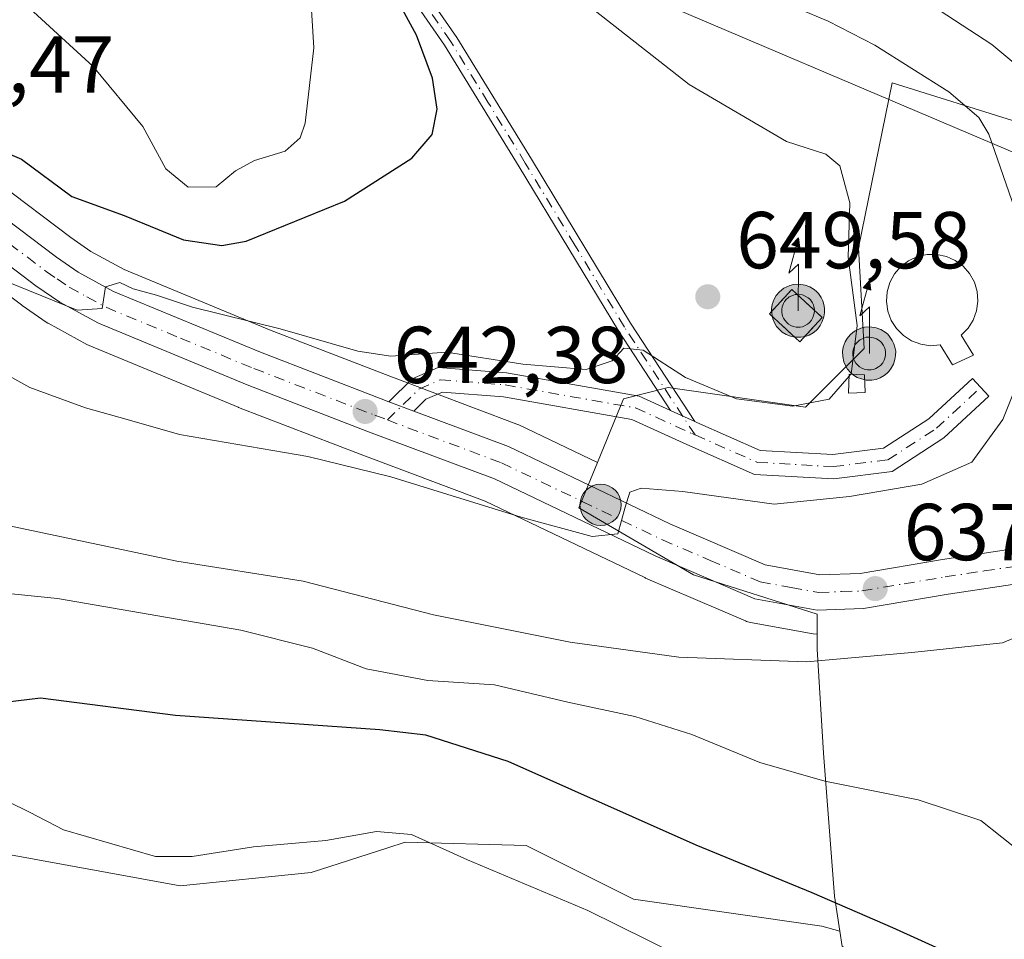
# Model space of a CAD drawing. Units: metres. Extents: x 590393 to 593835, y 4729023 to 4731382.
# Drawn here: x 591586 to 591708, y 4730200 to 4730314 of the extents above; entities that cross this region are included whole.
import ezdxf

# ---------------------------------------------------------------- set-up
doc = ezdxf.new("R2010")
doc.units = ezdxf.units.M
doc.header["$MEASUREMENT"] = 0
doc.linetypes.add('DGN Style 2', pattern=[1.6480167562047852, 0.988810053722871, -0.6592067024819142])
doc.linetypes.add('DGN Style 4', pattern=[2.6384748266838614, 1.318413404963828, -0.6592067024819142, 0.001648016756204785, -0.6592067024819142])
for name, color, linetype, lineweight in [('Antena puntual', 7, 'Continuous', 0), ('Camino Cxs', 7, 'Continuous', 0), ('Camino eje', 30, 'DGN Style 4', 13), ('Carretera de calzada única Cxs', 7, 'Continuous', 13), ('Carretera de calzada única eje', 7, 'DGN Style 4', 0), ('Cultivos herbáceos CxS', 92, 'Continuous', 0), ('Cultivos leñosos CxS', 92, 'Continuous', 0), ('Curva de nivel maestra', 30, 'Continuous', 30), ('Curva de nivel normal', 30, 'Continuous', 0), ('Depósito de agua Cxs', 142, 'Continuous', 0), ('Edificación ligera Cxs', 1, 'Continuous', 0), ('Instalación de telecomunicaciones y medición Cxs', 135, 'Continuous', 0), ('Matorral CxS', 135, 'Continuous', 0), ('Núcleo urbano CxS', 7, 'Continuous', 0), ('Pista pavimentada Cxs', 135, 'Continuous', 0), ('Pista pavimentada eje', 135, 'DGN Style 4', 0), ('Provincia CxS', 1, 'Continuous', 0), ('Punto de cota en terreno', 7, 'Continuous', 0), ('Punto kilométrico de carretera', 7, 'Continuous', 0), ('Rótulo de punto de cota en terreno', 7, 'Continuous', 0), ('Tendido', 6, 'Continuous', 0), ('Valla', 7, 'DGN Style 2', 0)]:
    doc.layers.add(name, color=color, linetype=linetype, lineweight=lineweight)
doc.styles.add('Style-Arial', font='txt')

# ---------------------------------------------------------------- blocks, each defined once
blk = doc.blocks.new('*U12')
at = {"layer": 'Cultivos herbáceos CxS', "color": 92, "linetype": 'Continuous', "lineweight": 0}
blk.add_polyline3d([(591582.9205, 4730210.973900001, 618.1143000000011), (591605.8564999999, 4730206.8038, 619.2317000000039), (591622.1194000002, 4730208.4714, 619.4618000000046), (591631.5299000005, 4730211.495800001, 620.0280000000057), (591633.7965000002, 4730212.224199999, 620.1824999999953), (591648.8082999997, 4730211.806700001, 621.8227000000043), (591662.1527000006, 4730205.1347, 621.7146999999968), (591685.5053000003, 4730201.7983, 623.726999999999), (591687.7663000004, 4730201.181700001, 623.8316999999952), (591688.0648999996, 4730199.2741, 622.9747000000061)], dxfattribs=at)
blk = doc.blocks.new('*U19')
at = {"layer": 'Matorral CxS', "color": 135, "linetype": 'Continuous', "lineweight": 0}
for points in [[(591709.8636999996, 4730301.670100001, 638.2655999999988), (591694.2374999998, 4730306.532099999, 641.0587999999989), (591690.0721000005, 4730286.043500001, 645.4551999999967), (591690.7641000003, 4730273.546499999, 646.7161000000051), (591683.4731000002, 4730266.256100001, 646.9774999999936), (591666.4584999997, 4730268.684699999, 644.7572999999975), (591660.9040999999, 4730267.2961, 644.0635000000038), (591657.6588000003, 4730259.384, 641.5037000000011), (591647.8951000003, 4730264.056299999, 642.3752999999997), (591647.6568999998, 4730264.1579, 642.4017000000022), (591631.8894999997, 4730270.0931, 644.5467000000062), (591616.9354999998, 4730275.875399999, 645.8603000000003), (591598.8926999997, 4730283.3519, 646.8257000000012), (591594.7838000003, 4730285.579500001, 647.2924000000058), (591592.2681, 4730287.322000001, 647.4731000000029), (591583.2467, 4730294.125399999, 647.7862000000023)], [(591577.0144999997, 4730285.8444, 645.2673000000068), (591586.1524999999, 4730278.945699999, 644.0420000000013), (591586.2577999998, 4730278.869899999, 644.0366000000067), (591589.2176999999, 4730276.8299, 643.829700000002), (591589.4200999998, 4730276.702099999, 643.8034000000043), (591589.4804999996, 4730276.668099999, 643.7976999999955), (591594.2704999996, 4730274.0481, 643.4018999999971), (591594.5613000002, 4730273.908700001, 643.397100000002), (591613.0412999997, 4730266.2487, 642.9567999999999), (591613.1108999997, 4730266.220899999, 642.946299999996), (591628.1930999998, 4730260.406400001, 641.4282999999997), (591643.7125000004, 4730254.5778, 640.3209999999963), (591663.5343000004, 4730245.0845, 638.9805000000051), (591663.6458000002, 4730245.0339, 638.9701999999961), (591676.0258, 4730239.7139, 638.3727000000072), (591676.1841000002, 4730239.6511, 638.3589999999967), (591676.6732000001, 4730239.5185, 638.3282999999938), (591684.4312000005, 4730238.107100001, 637.8282000000036), (591684.9395000003, 4730238.061899999, 637.7976000000053), (591684.9395000003, 4730236.187100001, 637.0972999999941), (591685.7175000003, 4730223.2971, 631.459400000007), (591687.0861000001, 4730205.524700001, 625.9179000000004), (591687.7663000004, 4730201.181700001, 623.8316999999952), (591685.5053000003, 4730201.7983, 623.726999999999), (591662.1527000006, 4730205.1347, 621.7146999999968), (591648.8082999997, 4730211.806700001, 621.8227000000043), (591633.7965000002, 4730212.224199999, 620.1824999999953), (591631.5299000005, 4730211.495800001, 620.0280000000057), (591622.1194000002, 4730208.4714, 619.4618000000046), (591605.8564999999, 4730206.8038, 619.2317000000039), (591582.9205, 4730210.973900001, 618.1143000000011)]]:
    blk.add_polyline3d(points, dxfattribs=at)
blk = doc.blocks.new('5PATER')
at = {"layer": 'Cultivos leñosos CxS', "linetype": 'Continuous', "lineweight": 0}
h = blk.add_hatch(color=51, dxfattribs=at)
edge = h.paths.add_edge_path()
edge.add_ellipse((0, 0), major_axis=(-0.1095731443231308, -0.1110710700762829), ratio=0.9994222409660322, start_angle=0, end_angle=360)
blk = doc.blocks.new('5HITCA')
at = {"layer": 'Provincia CxS', "linetype": 'Continuous', "lineweight": 0}
h = blk.add_hatch(color=1, dxfattribs=at)
edge = h.paths.add_edge_path()
edge.add_arc((0, 0), 0.2558578010358639, 0, 360)
at = {"layer": 'Provincia CxS', "color": 7, "linetype": 'Continuous', "lineweight": 0}
blk.add_circle((0, 0), 0.2558578010358639, dxfattribs=at)
blk = doc.blocks.new('5ANTEN')
at = {"layer": 'Punto de cota en terreno', "linetype": 'Continuous', "lineweight": 0, "extrusion": (0, 0, -1)}
blk.add_hatch(color=5, dxfattribs=at).paths.add_polyline_path([(-0.0254, 0.7572), (-0.0074, 0.8788), (0.0718, 0.7896000000000001)])
at = {"layer": 'Punto de cota en terreno', "linetype": 'Continuous', "lineweight": 0}
for points in [[(0.039, -0.3583), (-0.0328, -0.3574), (-0.09210000000000002, -0.3441000000000001), (-0.1438, -0.3251), (-0.1919, -0.2949), (-0.2269, -0.263), (-0.2647, -0.2219), (-0.2906, -0.178), (-0.3112, -0.1303), (-0.3232, -0.064), (-0.3252, -0.0046), (-0.3178, 0.0489), (-0.2941, 0.1163), (-0.2696, 0.1597), (-0.2321, 0.2034), (-0.1989, 0.2326), (-0.171, 0.2528), (-0.099, 0.2862), (-0.0524, 0.2994), (0.0124, 0.3021), (0.0915, 0.2914), (0.1483, 0.269), (0.2024, 0.2377), (0.2338, 0.2116), (0.2578, 0.185), (0.291, 0.1357), (0.312, 0.0935), (0.3246, 0.05110000000000001), (0.3333, 0.0027), (0.3324, -0.0536), (0.3246, -0.1024), (0.305, -0.1598), (0.2789, -0.2113), (0.2476, -0.2515), (0.229, -0.2727), (0.1906, -0.3008), (0.1399, -0.3302), (0.0916, -0.3488000000000001)], [(0.0285, -0.2317), (-0.018, -0.2311), (-0.0563, -0.2225), (-0.0877, -0.2109), (-0.1151, -0.1938), (-0.1376, -0.1733), (-0.1625, -0.1461), (-0.1776, -0.1206), (-0.1893, -0.0935), (-0.1971, -0.0505), (-0.1984, -0.0112), (-0.1942, 0.019), (-0.1785, 0.06380000000000001), (-0.1655, 0.0867), (-0.1419, 0.1143), (-0.1199, 0.1337), (-0.1067, 0.1432), (-0.0549, 0.1672), (-0.0323, 0.1736), (0.006500000000000001, 0.1753), (0.0594, 0.1681), (0.0931, 0.1548), (0.1298, 0.1336), (0.146, 0.1201), (0.1579, 0.1069), (0.1815, 0.0719), (0.1939, 0.047), (0.2013, 0.0218), (0.2066, -0.0076), (0.2061, -0.0426), (0.2014, -0.0718), (0.1882, -0.1105), (0.1716, -0.1432), (0.1501, -0.1709), (0.1431, -0.1788), (0.1213, -0.1948), (0.08510000000000001, -0.2158), (0.0573, -0.2265)]]:
    blk.add_hatch(color=5, dxfattribs=at).paths.add_polyline_path(points)
at = {"layer": 'Punto de cota en terreno', "color": 7, "linetype": 'Continuous', "lineweight": 0, "elevation": 0.05, "flags": 128}
blk.add_lwpolyline([(0.007, -0.0288), (0.0074, 0.5504), (-0.1102, 0.4384), (0.0074, 0.8788)], dxfattribs=at)
at = {"layer": 'Punto de cota en terreno', "color": 7, "linetype": 'Continuous', "lineweight": 0, "flags": 128}
for points in [[(-0.2321, 0.2034), (-0.2696, 0.1597), (-0.2941, 0.1163), (-0.3178, 0.0489), (-0.3252, -0.0046), (-0.3232, -0.064), (-0.3112, -0.1303), (-0.2906, -0.178), (-0.2647, -0.2219), (-0.2269, -0.263), (-0.1919, -0.2949), (-0.1438, -0.3251), (-0.09210000000000002, -0.3441000000000001), (-0.0328, -0.3574), (0.039, -0.3583), (0.0916, -0.3488000000000001), (0.1399, -0.3302), (0.1906, -0.3008), (0.229, -0.2727), (0.2476, -0.2515), (0.2789, -0.2113), (0.305, -0.1598), (0.3246, -0.1024), (0.3324, -0.0536), (0.3333, 0.0027), (0.3246, 0.05110000000000001), (0.312, 0.0935), (0.291, 0.1357), (0.2578, 0.185), (0.2338, 0.2116), (0.2024, 0.2377), (0.1483, 0.269), (0.0915, 0.2914), (0.0124, 0.3021), (-0.0524, 0.2994), (-0.099, 0.2862), (-0.171, 0.2528), (-0.1989, 0.2326)], [(-0.1419, 0.1143), (-0.1655, 0.0867), (-0.1785, 0.06380000000000001), (-0.1942, 0.019), (-0.1984, -0.0112), (-0.1971, -0.0505), (-0.1893, -0.0935), (-0.1776, -0.1206), (-0.1625, -0.1461), (-0.1376, -0.1733), (-0.1151, -0.1938), (-0.0877, -0.2109), (-0.0563, -0.2225), (-0.018, -0.2311), (0.0285, -0.2317), (0.0573, -0.2265), (0.08510000000000001, -0.2158), (0.1213, -0.1948), (0.1431, -0.1788), (0.1501, -0.1709), (0.1716, -0.1432), (0.1882, -0.1105), (0.2014, -0.0718), (0.2061, -0.0426), (0.2066, -0.0076), (0.2013, 0.0218), (0.1939, 0.047), (0.1815, 0.0719), (0.1579, 0.1069), (0.146, 0.1201), (0.1298, 0.1336), (0.0931, 0.1548), (0.0594, 0.1681), (0.006500000000000001, 0.1753), (-0.0323, 0.1736), (-0.0549, 0.1672), (-0.1067, 0.1432), (-0.1199, 0.1337)]]:
    blk.add_lwpolyline(points, close=True, dxfattribs=at)
at = {"layer": 'Punto de cota en terreno', "color": 7, "linetype": 'Continuous', "lineweight": 0}
blk.add_3dface([(0.0074, 0.8788, 0.05), (0.0254, 0.7572, 0.05), (-0.0718, 0.7896000000000001, 0.05)], dxfattribs=at)

msp = doc.modelspace()

# ---------------------------------------------------------------- linework, layer by layer
at = {"layer": 'Camino Cxs', "color": 7, "linetype": 'Continuous', "lineweight": 0, "extrusion": (-0.02008500171365309, 0.00913056862009608, 0.999756583085521), "elevation": 31950.06007180653, "flags": 128}
msp.add_lwpolyline([(-4551049.030493706, -1418593.424852539), (-4551049.030493706, -1418596.760759044)], dxfattribs=at)
at = {"layer": 'Camino Cxs', "color": 7, "linetype": 'Continuous', "lineweight": 0}
for points in [[(591575.4200999998, 4730363.130100001, 656.1986000000034), (591589.5900999998, 4730358.2301, 655.1876000000047), (591598.0401, 4730355.140100001, 654.0374000000012), (591605.3000999996, 4730350.420100001, 652.9671999999991), (591615.8901000004, 4730341.140100001, 651.5439999999944), (591628.9901000002, 4730328.350099999, 650.2312999999995), (591640.1901000004, 4730312.1801, 649.2189000000071), (591649.4600999998, 4730297.040100001, 648.6352000000043), (591661.7701000003, 4730276.6801, 646.1955000000017), (591669.7692999998, 4730264.459799999, 643.9008999999933), (591666.7333000004, 4730265.8399, 643.8273000000045), (591660.2600999996, 4730275.7301, 645.9597999999969), (591647.9301000005, 4730296.110099999, 648.4168000000063), (591638.6901000004, 4730311.210100001, 649.5344000000041), (591627.6201, 4730327.190099999, 650.5547999999981), (591614.6801000005, 4730339.8201, 652.122000000003), (591604.2200999996, 4730348.9901, 653.7495999999956), (591597.2301000003, 4730353.530099999, 654.9180999999953), (591588.9901000002, 4730356.550100001, 656.165599999993), (591574.5800999999, 4730361.530099999, 657.0503000000026)], [(591575.4200999998, 4730363.130100001, 656.1986000000034), (591589.5900999998, 4730358.2301, 655.1876000000047), (591598.0401, 4730355.140100001, 654.0374000000012), (591605.3000999996, 4730350.420100001, 652.9671999999991), (591615.8901000004, 4730341.140100001, 651.5439999999944), (591628.9901000002, 4730328.350099999, 650.2312999999995), (591640.1901000004, 4730312.1801, 649.2189000000071), (591649.4600999998, 4730297.040100001, 648.6352000000043), (591661.7701000003, 4730276.6801, 646.1955000000017), (591669.7693999996, 4730264.4597, 643.9008999999933)], [(591666.7333000004, 4730265.8399, 643.8273000000045), (591660.2600999996, 4730275.7301, 645.9597999999969), (591647.9301000005, 4730296.110099999, 648.4168000000063), (591638.6901000004, 4730311.210100001, 649.5344000000041), (591627.6201, 4730327.190099999, 650.5547999999981), (591614.6801000005, 4730339.8201, 652.122000000003), (591604.2200999996, 4730348.9901, 653.7495999999956), (591597.2301000003, 4730353.530099999, 654.9180999999953), (591588.9901000002, 4730356.550100001, 656.165599999993), (591574.5800999999, 4730361.530099999, 657.0503000000026)]]:
    msp.add_polyline3d(points, dxfattribs=at)
at = {"layer": 'Camino eje', "color": 30, "linetype": 'DGN Style 4', "lineweight": 13}
msp.add_polyline3d([(591669.7808999997, 4730262.812100001, 643.4719000000041), (591661.0151000004, 4730276.2051, 646.0656000000017), (591654.8501000004, 4730286.395099999, 647.619000000006), (591648.6951000001, 4730296.575099999, 648.5197999999946), (591644.0751, 4730304.1251, 648.9891999999963), (591639.4401000004, 4730311.6951, 649.3735000000015), (591628.3051000005, 4730327.770099999, 650.3656000000046), (591615.2851, 4730340.4801, 651.8179999999993), (591604.7600999996, 4730349.7051, 653.3389000000025), (591597.6350999996, 4730354.335100001, 654.4545999999973), (591593.4101, 4730355.880100001, 655.3830000000017), (591589.2901, 4730357.390100001, 655.6445999999996), (591575.0000999998, 4730362.3301, 656.6135000000068)], dxfattribs=at)
at = {"layer": 'Carretera de calzada única Cxs', "color": 7, "linetype": 'Continuous', "lineweight": 13, "extrusion": (0.06800621417345003, -0.02559996471750312, 0.9973564040202768), "elevation": -80219.26159375835, "flags": 128}
msp.add_lwpolyline([(4635426.441304167, 1109879.745549121), (4635426.441304168, 1109883.066267129)], dxfattribs=at)
at = {"layer": 'Carretera de calzada única Cxs', "color": 7, "linetype": 'Continuous', "lineweight": 13}
for points in [[(591354.3501000004, 4730429.220100001, 662.6837999999989), (591371.8000999996, 4730419.4301, 661.5834999999934), (591384.8901000004, 4730412.140100001, 660.9303000000073), (591403.9600999998, 4730403.300100001, 659.7277999999933), (591417.4200999998, 4730396.7501, 658.3901999999945), (591430.1601, 4730390.4301, 657.8457000000053), (591475.2600999996, 4730366.2601, 654.5525999999954), (591489.3501000004, 4730359.190099999, 653.6233000000066), (591502.8901000004, 4730352.920100001, 652.5783999999985), (591510.8501000004, 4730348.690099999, 652.0356999999931), (591519.5500999996, 4730342.9801, 651.476999999999), (591528.2801000001, 4730336.290100001, 650.8423999999941), (591543.5500999996, 4730323.2501, 649.8689000000013), (591557.5500999996, 4730311.110099999, 648.6809999999969), (591568.3000999996, 4730301.840100001, 647.8025999999954), (591573.4600999998, 4730297.7501, 647.2400000000052), (591590.5100999996, 4730284.890100001, 645.9753999999957), (591593.2100999998, 4730283.020099999, 645.5831000000035), (591597.6001000004, 4730280.640100001, 645.3139999999985), (591615.8201000001, 4730273.090100001, 643.9728000000032), (591630.8201000001, 4730267.290100001, 642.5402000000031), (591631.7589999996, 4730266.936699999, 642.4673999999941)], [(591573.4600999998, 4730297.7501, 647.2400000000052), (591590.5100999996, 4730284.890100001, 645.9753999999957), (591593.2100999998, 4730283.020099999, 645.5831000000035), (591597.6001000004, 4730280.640100001, 645.3139999999985), (591615.8201000001, 4730273.090100001, 643.9728000000032), (591630.8201000001, 4730267.290100001, 642.5402000000031), (591631.7588999998, 4730266.936699999, 642.4673999999941), (591634.8585000001, 4730265.769900001, 642.2260999999999), (591646.6001000004, 4730261.350099999, 641.4164000000019), (591666.6401000004, 4730251.7601, 639.6462000000029), (591678.4801000003, 4730246.6801, 638.561799999996), (591685.2801000001, 4730245.440099999, 638.0739999999934), (591690.2600999996, 4730245.610099999, 637.7041000000027), (591700.5000999998, 4730247.340100001, 636.9533999999985), (591710.3701, 4730248.8301, 636.3426999999938)], [(591775.3901000004, 4730198.2501, 630.5656000000017), (591767.1401000004, 4730208.090100001, 630.9520000000048), (591749.5301000001, 4730229.8201, 632.5077000000019), (591743.0100999996, 4730236.5101, 633.1842999999935), (591739.5500999996, 4730239.140100001, 633.3562999999995), (591732.0701000001, 4730243.360099999, 634.0984000000026), (591726.2301000003, 4730244.9901, 634.7207000000053), (591719.5800999999, 4730245.0001, 635.2685999999958), (591710.8300999999, 4730244.4801, 635.9649000000063), (591701.1901000004, 4730243.020099999, 636.7682000000059), (591690.7100999998, 4730241.2601, 637.3686000000016), (591684.9600999998, 4730241.0601, 637.8512999999948), (591677.2100999998, 4730242.470100001, 638.6739999999991), (591664.8300999999, 4730247.790100001, 639.4980000000069), (591644.8901000004, 4730257.340100001, 641.0464999999967), (591629.2600999996, 4730263.210100001, 642.1046999999963), (591614.1901000004, 4730269.020099999, 643.2992999999988), (591595.7100999998, 4730276.6801, 644.4832000000024), (591590.9200999998, 4730279.300100001, 644.6668000000063), (591587.9600999998, 4730281.340100001, 645.0397999999988), (591578.8201000001, 4730288.2401, 646.0801999999967)], [(591802.0278000003, 4730166.7707, 627.5436000000045), (591801.2500999998, 4730167.340100001, 627.6450999999943), (591794.5701000001, 4730174.110099999, 628.3086999999941), (591775.3901000004, 4730198.2501, 630.5656000000017), (591767.1401000004, 4730208.090100001, 630.9520000000048), (591749.5301000001, 4730229.8201, 632.5077000000019), (591743.0100999996, 4730236.5101, 633.1842999999935), (591739.5500999996, 4730239.140100001, 633.3562999999995), (591732.0701000001, 4730243.360099999, 634.0984000000026), (591726.2301000003, 4730244.9901, 634.7207000000053), (591719.5800999999, 4730245.0001, 635.2685999999958), (591710.8300999999, 4730244.4801, 635.9649000000063), (591701.1901000004, 4730243.020099999, 636.7682000000059), (591690.7100999998, 4730241.2601, 637.3686000000016), (591684.9600999998, 4730241.0601, 637.8512999999948), (591677.2100999998, 4730242.470100001, 638.6739999999991), (591664.8300999999, 4730247.790100001, 639.4980000000069), (591644.8901000004, 4730257.340100001, 641.0464999999967), (591629.2600999996, 4730263.210100001, 642.1046999999963), (591614.1901000004, 4730269.020099999, 643.2992999999988), (591595.7100999998, 4730276.6801, 644.4832000000024), (591590.9200999998, 4730279.300100001, 644.6668000000063), (591587.9600999998, 4730281.340100001, 645.0397999999988), (591578.8201000001, 4730288.2401, 646.0801999999967)], [(591634.8585999999, 4730265.769900001, 642.2260999999999), (591646.6001000004, 4730261.350099999, 641.4164000000019), (591666.6401000004, 4730251.7601, 639.6462000000029), (591678.4801000003, 4730246.6801, 638.561799999996), (591685.2801000001, 4730245.440099999, 638.0739999999934), (591690.2600999996, 4730245.610099999, 637.7041000000027), (591700.5000999998, 4730247.340100001, 636.9533999999985), (591710.3701, 4730248.8301, 636.3426999999938), (591719.4600999998, 4730249.360099999, 635.4244000000035), (591724.1801000005, 4730249.360099999, 635.0829999999987)]]:
    msp.add_polyline3d(points, dxfattribs=at)
at = {"layer": 'Carretera de calzada única eje', "color": 7, "linetype": 'DGN Style 4', "lineweight": 0}
for points in [[(591584.6700999998, 4730286.5601, 645.8600000000006), (591589.2301000003, 4730283.110099999, 645.5608999999968), (591590.5800999999, 4730282.1801, 645.3420999999944), (591592.0701000001, 4730281.1601, 645.1521000000066), (591594.2600999996, 4730279.970100001, 645.0647999999928), (591596.6601, 4730278.6601, 644.9927000000025), (591605.8901000004, 4730274.8301, 644.4894000000058), (591615.0000999998, 4730271.0601, 643.5535999999993), (591630.0301000001, 4730265.2501, 642.3310000000056), (591631.5811000001, 4730264.6669, 642.2266999999993)], [(591631.5811000001, 4730264.6669, 642.2266999999993), (591645.7500999998, 4730259.340100001, 641.2473000000027), (591655.7600999996, 4730254.550100001, 640.4703000000009), (591665.7301000003, 4730249.770099999, 639.5950000000012), (591671.6601, 4730247.2301, 639.1288000000059), (591677.8501000004, 4730244.5701, 638.6263999999937), (591681.7301000003, 4730243.860099999, 638.3315000000002), (591685.1201, 4730243.2501, 638.0819000000047), (591687.9801000003, 4730243.350099999, 637.8684000000068), (591690.4801000003, 4730243.4301, 637.6689999999944), (591695.7301000003, 4730244.3201, 637.2473000000027), (591700.8300999999, 4730245.1801, 636.867499999993), (591705.6700999998, 4730245.9101, 636.523000000001), (591710.6001000004, 4730246.6501, 636.1337000000058), (591719.5100999996, 4730247.1801, 635.4355000000069), (591722.8501000004, 4730247.1801, 635.1705999999976), (591725.0116999998, 4730247.174100001, 635.0111000000034)]]:
    msp.add_polyline3d(points, dxfattribs=at)
at = {"layer": 'Cultivos herbáceos CxS', "color": 92, "linetype": 'Continuous', "lineweight": 0}
for points in [[(591687.7663000004, 4730201.181700001, 623.8316999999952), (591685.5053000003, 4730201.7983, 623.726999999999), (591662.1527000006, 4730205.1347, 621.7146999999968), (591648.8082999997, 4730211.806700001, 621.8227000000043), (591633.7965000002, 4730212.224199999, 620.1824999999953), (591631.5299000005, 4730211.495800001, 620.0280000000057), (591622.1194000002, 4730208.4714, 619.4618000000046), (591605.8564999999, 4730206.8038, 619.2317000000039), (591582.9205, 4730210.973900001, 618.1143000000011), (591545.1513, 4730240.078299999, 623.4483000000037), (591483.4348999998, 4730270.121300001, 625.8660999999993), (591467.1714000005, 4730288.897700001, 627.7550000000047), (591387.1063999999, 4730337.299500001, 633.4928000000073), (591328.5515000002, 4730359.691299999, 636.8389000000025), (591241.9885999998, 4730392.7937, 648.9263000000064), (591217.8914999999, 4730389.133500001, 650.4226999999955), (591209.0396999996, 4730387.788899999, 651.5650000000023), (591193.6073000003, 4730381.1161, 652.389599999995), (591174.0047000004, 4730379.4475, 655.2808999999979), (591160.2417000001, 4730377.779899999, 659.3313999999956), (591148.5635000002, 4730360.679400001, 659.678899999999), (591143.9747000001, 4730337.7411, 655.9609000000055)], [(591687.7663000004, 4730201.181700001, 623.8316999999952), (591688.0648999996, 4730199.2741, 622.9747000000061), (591697.8295999998, 4730195.366699999, 623.1051000000007), (591704.4775, 4730193.1382, 623.442200000005), (591713.3000999996, 4730183.8487, 622.3944999999949), (591718.4080999997, 4730172.240800001, 621.136799999993), (591719.1486999998, 4730165.5823, 620.4532999999938), (591719.3376000002, 4730163.8847, 620.338699999993), (591718.6955000004, 4730162.601399999, 619.984700000001), (591715.1555000005, 4730155.524499999, 618.1907000000066)]]:
    msp.add_polyline3d(points, dxfattribs=at)
at = {"layer": 'Curva de nivel maestra', "color": 30, "linetype": 'Continuous', "lineweight": 30, "flags": 128}
for points, elevation in [([(591578.9299999997, 4730300.1601), (591586.1399999997, 4730297.040100001), (591592.4000000004, 4730292.4301), (591598.9000000004, 4730290.0701), (591606.29, 4730287.030099999), (591611.04, 4730286.350099999), (591614.0599999996, 4730286.890100001), (591626.2599999999, 4730291.850099999), (591634.6200000001, 4730297.200099999), (591637.1299999999, 4730300.100099999), (591637.7800000003, 4730303.2601), (591637.2000000002, 4730307.120100001), (591635.1900000004, 4730312.440099999), (591632.1900000004, 4730318.050100001)], 650), ([(591783.5724, 4730141.296700001), (591783.1200000001, 4730141.440099999), (591781.2999999998, 4730142.920100001), (591778.4800000004, 4730144.140100001), (591776.3399999999, 4730146.0601), (591772.3300000001, 4730147.5801), (591767.3700000001, 4730148.210100001), (591760.1799999997, 4730150.360099999), (591754.4199999999, 4730153.370100001), (591748.7100000001, 4730156.600099999), (591739.9100000003, 4730163.210100001), (591717.7800000003, 4730186.020099999), (591712.29, 4730191.350099999), (591704.5700000003, 4730196.960100001), (591694.3399999999, 4730201.5701), (591684.3200000003, 4730205.940099999), (591669.9000000004, 4730211.850099999), (591646.5700000003, 4730222.2401), (591636.3499999996, 4730225.5001), (591630.6299999999, 4730226.170100001), (591605.29, 4730227.950099999), (591588.5199999996, 4730230.100099999), (591578.25, 4730228.880100001)], 625)]:
    msp.add_lwpolyline(points, dxfattribs=dict(at, elevation=elevation))
at = {"layer": 'Curva de nivel normal', "color": 30, "linetype": 'Continuous', "lineweight": 0, "flags": 128}
for points, elevation in [([(591689.1352000004, 4730270.3432), (591689.1500000004, 4730270.360099999), (591689.9199999999, 4730276.380100001), (591688.79, 4730284.9001), (591689, 4730291.640100001), (591687.7699999996, 4730296.210100001), (591686.0199999996, 4730297.6601), (591681.1299999999, 4730299.2401), (591669.04, 4730306.340100001), (591654.3200000003, 4730317.9101), (591646.9500000002, 4730325.970100001), (591639.7400000002, 4730337.6601), (591631.8799999999, 4730348.590100001), (591624.6799999997, 4730355.100099999), (591612.5, 4730362.640100001), (591606.4000000004, 4730367.3101), (591601.3700000001, 4730372.600099999), (591596.29, 4730377.4901), (591592.9800000004, 4730381.030099999), (591588.0099999999, 4730385.340100001), (591582.9199999999, 4730390.5701)], 645), ([(591584.7199999997, 4730318.0801), (591595.0499999998, 4730308.5701), (591601.2100000001, 4730301.120100001), (591604.0599999996, 4730295.870100001), (591606.8499999996, 4730293.5701), (591610.3099999996, 4730293.630100001), (591612.7199999997, 4730295.600099999), (591615.0899999999, 4730296.9101), (591618.9000000004, 4730298.050100001), (591620.7400000002, 4730299.700099999), (591621.3799999999, 4730301.540100001), (591622.4400000004, 4730310.870100001), (591622.0499999998, 4730317.690099999), (591620.5800000001, 4730322.5101), (591617.54, 4730327.280099999), (591610.6900000004, 4730335.9301), (591605.8300000001, 4730342.7401), (591599.1500000004, 4730350.550100001), (591594.04, 4730355.1501), (591588.0999999996, 4730359.1801), (591583.2599999999, 4730361.6501)], 655), ([(591709.5, 4730290.8301), (591706.2599999999, 4730300.1801), (591705.0300000003, 4730302.2501), (591701.2699999996, 4730305.4301), (591692.0999999996, 4730311.2301), (591686.3200000003, 4730314.210100001), (591678.79, 4730317.4001)], 640), ([(591697.3700000001, 4730317.4001), (591706.6399999997, 4730311.280099999), (591716.6500000004, 4730302.920100001)], 635), ([(591584.2999999998, 4730281.870100001), (591593.0700000003, 4730278.3101), (591596.1600000003, 4730278.4901), (591596.5999999996, 4730281.210100001), (591598.3700000001, 4730281.7501), (591600.04, 4730280.970100001), (591602.9000000004, 4730280.1601), (591607.4100000003, 4730278.690099999), (591618.2699999996, 4730276.0001), (591627.9100000003, 4730273.200099999), (591632.0099999999, 4730272.600099999), (591638.9199999999, 4730273.090100001), (591648.3799999999, 4730271.600099999), (591656.2599999999, 4730270.920100001), (591659.5, 4730272.0001), (591660.9500000002, 4730273.590100001), (591663.3200000003, 4730273.350099999), (591668.6100000005, 4730269.9301), (591674.9400000004, 4730267.290100001), (591681.9400000004, 4730266.370100001), (591686.4199999999, 4730267.2501), (591688.9122000001, 4730270.089199999)], 645), ([(591582.2300000004, 4730271.4101), (591587.1900000004, 4730268.700099999), (591594.1100000005, 4730266.1801), (591599.2599999999, 4730264.7401), (591605.7800000003, 4730262.880100001), (591621.7199999997, 4730260.140100001), (591632.0199999996, 4730257.600099999), (591648.1799999997, 4730252.600099999), (591657, 4730250.1801), (591660.2100000001, 4730250.540100001), (591661.0999999996, 4730253.850099999), (591661.6900000004, 4730255.690099999), (591663.1100000005, 4730256.1801), (591668.2800000003, 4730255.800100001), (591679.6100000005, 4730254.190099999), (591688.9400000004, 4730255.1601), (591697.9400000004, 4730256.6801), (591704.1500000004, 4730259.420100001), (591707.9800000004, 4730264.7401), (591711.2800000003, 4730272.9001)], 640), ([(591688.9122000001, 4730270.089199999), (591689.1352000004, 4730270.3432)], 645), ([(591713.9100000003, 4730239.4801), (591707.9400000004, 4730236.9801), (591696.7100000001, 4730235.790100001), (591683.6100000005, 4730234.610099999), (591667.7599999999, 4730235.200099999), (591654.2599999999, 4730237.0601), (591637.2999999998, 4730240.460100001), (591621.1200000001, 4730244.6601), (591605.4299999997, 4730247.110099999), (591583.6699999999, 4730251.7301)], 635), ([(591580.4000000004, 4730243.530099999), (591590.6299999999, 4730242.5001), (591613.3899999997, 4730238.5601), (591622.29, 4730236.3101), (591628.9500000002, 4730233.7601), (591636.6200000001, 4730232.3101), (591644.8700000001, 4730231.7601), (591653.9699999997, 4730229.620100001), (591662.3200000003, 4730227.8201), (591669.3700000001, 4730225.610099999), (591677.8300000001, 4730222.110099999), (591685.9100000003, 4730219.790100001), (591697.4600000001, 4730217.5001), (591705.2699999996, 4730214.9101), (591710.4900000002, 4730210.7601), (591716.9100000003, 4730202.280099999), (591724.1600000003, 4730193.790100001)], 630), ([(591671.4600000001, 4730196.3201), (591656.4800000004, 4730203.7501), (591641.5199999996, 4730210.040100001), (591634.5700000003, 4730213.170100001), (591630.2400000002, 4730213.5701), (591623.9500000002, 4730212.440099999), (591614.9500000002, 4730211.640100001), (591607.3300000001, 4730210.450099999), (591602.8099999996, 4730210.460100001), (591591.3700000001, 4730213.7601), (591587.1699999999, 4730215.960100001), (591576.7699999996, 4730221.030099999)], 620)]:
    msp.add_lwpolyline(points, dxfattribs=dict(at, elevation=elevation))
at = {"layer": 'Depósito de agua Cxs', "color": 142, "linetype": 'Continuous', "lineweight": 0, "elevation": 644.8815000000031, "flags": 128}
msp.add_lwpolyline([(591702.8300999999, 4730275.1801), (591704.3501000004, 4730272.7301), (591701.7301000003, 4730271.530099999), (591700.2100999998, 4730273.9801), (591699.0100999996, 4730273.890100001), (591697.8000999996, 4730274.0601), (591696.6700999998, 4730274.5001), (591695.6601, 4730275.1501), (591694.8000999996, 4730276.0101), (591694.1401000004, 4730277.020099999), (591693.7100999998, 4730278.1601), (591693.5500999996, 4730279.360099999), (591693.6201, 4730280.5601), (591693.9600999998, 4730281.720100001), (591694.5500999996, 4730282.800100001), (591695.3400999998, 4730283.720100001), (591696.3000999996, 4730284.440099999), (591697.4101, 4730284.960100001), (591698.5900999998, 4730285.220100001), (591699.8000999996, 4730285.220100001), (591700.9801000003, 4730284.970100001), (591702.0900999998, 4730284.4801), (591703.0601000004, 4730283.7501), (591703.8701, 4730282.840100001), (591704.4600999998, 4730281.790100001), (591704.8000999996, 4730280.630100001), (591704.8901000004, 4730279.420100001), (591704.7301000003, 4730278.220100001), (591704.3201000001, 4730277.0801), (591703.6901000004, 4730276.050100001)], close=True, dxfattribs=at)
at = {"layer": 'Depósito de agua Cxs', "color": 142, "linetype": 'Continuous', "lineweight": 0}
msp.add_polyline3d([(591702.8300999999, 4730275.1801, 643.7535999999964), (591704.3501000004, 4730272.7301, 642.8173999999999), (591701.7301000003, 4730271.530099999, 643.1720999999961), (591700.2100999998, 4730273.9801, 643.8389000000025), (591699.0100999996, 4730273.890100001, 643.9208999999975), (591697.8000999996, 4730274.0601, 644.0524000000005), (591696.6700999998, 4730274.5001, 644.3325999999943), (591695.6601, 4730275.1501, 644.6015999999945), (591694.8000999996, 4730276.0101, 644.7885999999999), (591694.1401000004, 4730277.020099999, 644.8815000000031), (591693.7100999998, 4730278.1601, 644.8089999999938), (591693.5500999996, 4730279.360099999, 644.6346999999951), (591693.6201, 4730280.5601, 644.4530999999988), (591693.9600999998, 4730281.720100001, 644.2823000000062), (591694.5500999996, 4730282.800100001, 644.1248999999953), (591695.3400999998, 4730283.720100001, 643.917300000001), (591696.3000999996, 4730284.440099999, 643.6725000000006), (591697.4101, 4730284.960100001, 643.4036999999954), (591698.5900999998, 4730285.220100001, 643.1736999999994), (591699.8000999996, 4730285.220100001, 643.0288), (591700.9801000003, 4730284.970100001, 642.9805000000051), (591702.0900999998, 4730284.4801, 643.0363000000071), (591703.0601000004, 4730283.7501, 643.0691999999982), (591703.8701, 4730282.840100001, 643.0688999999984), (591704.4600999998, 4730281.790100001, 642.9983000000066), (591704.8000999996, 4730280.630100001, 642.9593000000023), (591704.8901000004, 4730279.420100001, 643.028999999995), (591704.7301000003, 4730278.220100001, 643.2121000000043), (591704.3201000001, 4730277.0801, 643.4167000000016), (591703.6901000004, 4730276.050100001, 643.5466000000015), (591702.8300999999, 4730275.1801, 643.7535999999964)], dxfattribs=at)
at = {"layer": 'Edificación ligera Cxs', "color": 1, "linetype": 'Continuous', "lineweight": 0}
msp.add_polyline3d([(591690.8901000004, 4730268.090100001, 645.3828999999969), (591688.8501000004, 4730268.0101, 645.9238999999943), (591688.9200999998, 4730270.350099999, 646.5663999999961), (591690.8000999996, 4730270.290100001, 645.8163000000059), (591690.8901000004, 4730268.090100001, 645.3828999999969)], dxfattribs=at)
msp.add_3dface([(591690.8901000004, 4730268.090100001, 646.5663999999961), (591688.8501000004, 4730268.0101, 646.5663999999961), (591688.9200999998, 4730270.350099999, 646.5663999999961), (591690.8000999996, 4730270.290100001, 646.5663999999961)], dxfattribs=at)
at = {"layer": 'Instalación de telecomunicaciones y medición Cxs', "color": 135, "linetype": 'Continuous', "lineweight": 0, "extrusion": (0.08812599837310268, 0.09568210245452465, 0.9915032746696432), "elevation": 505389.602306882, "flags": 128}
msp.add_lwpolyline([(2769387.384238441, -3847166.674700995), (2769387.384238441, -3847162.538839621)], dxfattribs=at)
at = {"layer": 'Instalación de telecomunicaciones y medición Cxs', "color": 135, "linetype": 'Continuous', "lineweight": 0}
msp.add_polyline3d([(591682.7846999997, 4730274.388900001, 649.8894), (591679.0158000002, 4730277.860300001, 650.0767000000051), (591681.7938999999, 4730280.876499999, 649.8353000000062), (591685.5628000004, 4730277.405200001, 649.3513999999996)], dxfattribs=at)
msp.add_3dface([(591685.5628000004, 4730277.405200001, 649.3513999999996), (591682.7846999997, 4730274.388900001, 649.8894), (591679.0158000002, 4730277.860300001, 650.0767000000051), (591681.7938999999, 4730280.876499999, 649.8353000000062)], dxfattribs=at)
at = {"layer": 'Matorral CxS', "color": 135, "linetype": 'Continuous', "lineweight": 0}
for points in [[(591687.7663000004, 4730201.181700001, 623.8316999999952), (591685.5053000003, 4730201.7983, 623.726999999999), (591662.1527000006, 4730205.1347, 621.7146999999968), (591648.8082999997, 4730211.806700001, 621.8227000000043), (591633.7965000002, 4730212.224199999, 620.1824999999953), (591631.5299000005, 4730211.495800001, 620.0280000000057), (591622.1194000002, 4730208.4714, 619.4618000000046), (591605.8564999999, 4730206.8038, 619.2317000000039), (591582.9205, 4730210.973900001, 618.1143000000011), (591545.1513, 4730240.078299999, 623.4483000000037), (591483.4348999998, 4730270.121300001, 625.8660999999993), (591467.1714000005, 4730288.897700001, 627.7550000000047), (591387.1063999999, 4730337.299500001, 633.4928000000073), (591328.5515000002, 4730359.691299999, 636.8389000000025), (591241.9885999998, 4730392.7937, 648.9263000000064), (591217.8914999999, 4730389.133500001, 650.4226999999955), (591209.0396999996, 4730387.788899999, 651.5650000000023), (591193.6073000003, 4730381.1161, 652.389599999995), (591174.0047000004, 4730379.4475, 655.2808999999979), (591160.2417000001, 4730377.779899999, 659.3313999999956), (591148.5635000002, 4730360.679400001, 659.678899999999), (591143.9747000001, 4730337.7411, 655.9609000000055)], [(591766.2071000002, 4730222.9901, 630.6981999999989), (591749.9841, 4730242.818499999, 631.7203000000009), (591741.0734999999, 4730246.737700001, 633.7638000000006), (591735.2379000001, 4730250.040899999, 634.6190999999963), (591734.7861000003, 4730250.249100001, 634.6402999999991), (591734.5610999997, 4730250.3213, 634.6499999999943), (591727.6310999999, 4730252.2413, 634.8617999999988), (591727.3510999996, 4730252.304500001, 634.8729000000021), (591726.8515, 4730252.350099999, 634.9021999999968), (591725.4408999998, 4730252.360099999, 634.9872000000032), (591724.1601, 4730252.360099999, 635.0647000000026), (591721.7855000002, 4730252.360099999, 635.227899999998), (591723.4051000001, 4730275.283500001, 635.0521000000008), (591714.0295000002, 4730291.253500001, 639.0307999999932), (591709.8636999996, 4730301.670100001, 638.2655999999988), (591694.2374999998, 4730306.532099999, 641.0587999999989), (591690.0721000005, 4730286.043500001, 645.4551999999967), (591690.7641000003, 4730273.546499999, 646.7161000000051), (591683.4731000002, 4730266.256100001, 646.9774999999936), (591666.4584999997, 4730268.684699999, 644.7572999999975), (591660.9040999999, 4730267.2961, 644.0635000000038), (591657.6588000003, 4730259.384, 641.5037000000011)], [(591657.6588000003, 4730259.384, 641.5037000000011), (591647.8951000003, 4730264.056299999, 642.3752999999997), (591647.6568999998, 4730264.1579, 642.4017000000022), (591631.8894999997, 4730270.0931, 644.5467000000062), (591616.9354999998, 4730275.875399999, 645.8603000000003), (591598.8926999997, 4730283.3519, 646.8257000000012), (591594.7838000003, 4730285.579500001, 647.2924000000058), (591592.2681, 4730287.322000001, 647.4731000000029), (591583.2467, 4730294.125399999, 647.7862000000023)], [(591684.9395000003, 4730238.061899999, 637.7976000000053), (591684.4312000005, 4730238.107100001, 637.8282000000036), (591676.6732000001, 4730239.5185, 638.3282999999938), (591676.1841000002, 4730239.6511, 638.3589999999967), (591676.0258, 4730239.7139, 638.3727000000072), (591663.6458000002, 4730245.0339, 638.9701999999961), (591663.5343000004, 4730245.0845, 638.9805000000051), (591643.7125000004, 4730254.5778, 640.3209999999963), (591628.1930999998, 4730260.406400001, 641.4282999999997), (591613.1108999997, 4730266.220899999, 642.946299999996), (591613.0412999997, 4730266.2487, 642.9567999999999), (591594.5613000002, 4730273.908700001, 643.397100000002), (591594.2704999996, 4730274.0481, 643.4018999999971), (591589.4804999996, 4730276.668099999, 643.7976999999955), (591589.4200999998, 4730276.702099999, 643.8034000000043), (591589.2176999999, 4730276.8299, 643.829700000002), (591586.2577999998, 4730278.869899999, 644.0366000000067), (591586.1524999999, 4730278.945699999, 644.0420000000013), (591577.0144999997, 4730285.8444, 645.2673000000068)], [(591684.9395000003, 4730238.061899999, 637.7976000000053), (591684.9395000003, 4730236.187100001, 637.0972999999941), (591685.7175000003, 4730223.2971, 631.459400000007), (591687.0861000001, 4730205.524700001, 625.9179000000004), (591687.7663000004, 4730201.181700001, 623.8316999999952)]]:
    msp.add_polyline3d(points, dxfattribs=at)
at = {"layer": 'Núcleo urbano CxS', "color": 7, "linetype": 'Continuous', "lineweight": 0}
for points in [[(591688.0648999996, 4730199.2741, 622.9747000000061), (591687.7663000004, 4730201.181700001, 623.8316999999952), (591687.0861000001, 4730205.524700001, 625.9179000000004), (591685.7175000003, 4730223.2971, 631.459400000007), (591684.9395000003, 4730236.187100001, 637.0972999999941), (591684.9395000003, 4730238.061899999, 637.7976000000053), (591684.9395000003, 4730240.5615, 637.9734999999928), (591669.5835999995, 4730245.419500001, 639.1904999999971), (591655.3502000002, 4730253.755100001, 640.517399999997), (591657.6588000003, 4730259.384, 641.5037000000011), (591660.9040999999, 4730267.2961, 644.0635000000038), (591666.4584999997, 4730268.684699999, 644.7572999999975), (591683.4731000002, 4730266.256100001, 646.9774999999936), (591690.7641000003, 4730273.546499999, 646.7161000000051), (591690.0721000005, 4730286.043500001, 645.4551999999967), (591694.2374999998, 4730306.532099999, 641.0587999999989), (591709.8636999996, 4730301.670100001, 638.2655999999988)], [(591766.2071000002, 4730222.9901, 630.6981999999989), (591749.9841, 4730242.818499999, 631.7203000000009), (591741.0734999999, 4730246.737700001, 633.7638000000006), (591735.2379000001, 4730250.040899999, 634.6190999999963), (591734.7861000003, 4730250.249100001, 634.6402999999991), (591734.5610999997, 4730250.3213, 634.6499999999943), (591727.6310999999, 4730252.2413, 634.8617999999988), (591727.3510999996, 4730252.304500001, 634.8729000000021), (591726.8515, 4730252.350099999, 634.9021999999968), (591725.4408999998, 4730252.360099999, 634.9872000000032), (591724.1601, 4730252.360099999, 635.0647000000026), (591721.7855000002, 4730252.360099999, 635.227899999998), (591723.4051000001, 4730275.283500001, 635.0521000000008), (591714.0295000002, 4730291.253500001, 639.0307999999932), (591709.8636999996, 4730301.670100001, 638.2655999999988), (591694.2374999998, 4730306.532099999, 641.0587999999989), (591690.0721000005, 4730286.043500001, 645.4551999999967), (591690.7641000003, 4730273.546499999, 646.7161000000051), (591683.4731000002, 4730266.256100001, 646.9774999999936), (591666.4584999997, 4730268.684699999, 644.7572999999975), (591660.9040999999, 4730267.2961, 644.0635000000038), (591657.6588000003, 4730259.384, 641.5037000000011)], [(591583.2467, 4730294.125399999, 647.7862000000023), (591592.2681, 4730287.322000001, 647.4731000000029), (591594.7838000003, 4730285.579500001, 647.2924000000058), (591598.8926999997, 4730283.3519, 646.8257000000012), (591616.9354999998, 4730275.875399999, 645.8603000000003), (591631.8894999997, 4730270.0931, 644.5467000000062), (591647.6568999998, 4730264.1579, 642.4017000000022), (591647.8951000003, 4730264.056299999, 642.3752999999997), (591657.6588000003, 4730259.384, 641.5037000000011), (591655.3502000002, 4730253.755100001, 640.517399999997), (591669.5835999995, 4730245.419500001, 639.1904999999971), (591684.9395000003, 4730240.5615, 637.9734999999928), (591684.9395000003, 4730238.061899999, 637.7976000000053), (591684.4312000005, 4730238.107100001, 637.8282000000036), (591676.6732000001, 4730239.5185, 638.3282999999938), (591676.1841000002, 4730239.6511, 638.3589999999967), (591676.0258, 4730239.7139, 638.3727000000072), (591663.6458000002, 4730245.0339, 638.9701999999961), (591663.5343000004, 4730245.0845, 638.9805000000051), (591643.7125000004, 4730254.5778, 640.3209999999963), (591628.1930999998, 4730260.406400001, 641.4282999999997), (591613.1108999997, 4730266.220899999, 642.946299999996), (591613.0412999997, 4730266.2487, 642.9567999999999), (591594.5613000002, 4730273.908700001, 643.397100000002), (591594.2704999996, 4730274.0481, 643.4018999999971), (591589.4804999996, 4730276.668099999, 643.7976999999955), (591589.4200999998, 4730276.702099999, 643.8034000000043), (591589.2176999999, 4730276.8299, 643.829700000002), (591586.2577999998, 4730278.869899999, 644.0366000000067), (591586.1524999999, 4730278.945699999, 644.0420000000013), (591577.0144999997, 4730285.8444, 645.2673000000068)], [(591657.6588000003, 4730259.384, 641.5037000000011), (591647.8951000003, 4730264.056299999, 642.3752999999997), (591647.6568999998, 4730264.1579, 642.4017000000022), (591631.8894999997, 4730270.0931, 644.5467000000062), (591616.9354999998, 4730275.875399999, 645.8603000000003), (591598.8926999997, 4730283.3519, 646.8257000000012), (591594.7838000003, 4730285.579500001, 647.2924000000058), (591592.2681, 4730287.322000001, 647.4731000000029), (591583.2467, 4730294.125399999, 647.7862000000023)], [(591684.9395000003, 4730238.061899999, 637.7976000000053), (591684.4312000005, 4730238.107100001, 637.8282000000036), (591676.6732000001, 4730239.5185, 638.3282999999938), (591676.1841000002, 4730239.6511, 638.3589999999967), (591676.0258, 4730239.7139, 638.3727000000072), (591663.6458000002, 4730245.0339, 638.9701999999961), (591663.5343000004, 4730245.0845, 638.9805000000051), (591643.7125000004, 4730254.5778, 640.3209999999963), (591628.1930999998, 4730260.406400001, 641.4282999999997), (591613.1108999997, 4730266.220899999, 642.946299999996), (591613.0412999997, 4730266.2487, 642.9567999999999), (591594.5613000002, 4730273.908700001, 643.397100000002), (591594.2704999996, 4730274.0481, 643.4018999999971), (591589.4804999996, 4730276.668099999, 643.7976999999955), (591589.4200999998, 4730276.702099999, 643.8034000000043), (591589.2176999999, 4730276.8299, 643.829700000002), (591586.2577999998, 4730278.869899999, 644.0366000000067), (591586.1524999999, 4730278.945699999, 644.0420000000013), (591577.0144999997, 4730285.8444, 645.2673000000068)], [(591657.6588000003, 4730259.384, 641.5037000000011), (591655.3502000002, 4730253.755100001, 640.517399999997), (591669.5835999995, 4730245.419500001, 639.1904999999971), (591684.9395000003, 4730240.5615, 637.9734999999928), (591684.9395000003, 4730238.061899999, 637.7976000000053)], [(591657.6588000003, 4730259.384, 641.5037000000011), (591655.3502000002, 4730253.755100001, 640.517399999997), (591669.5835999995, 4730245.419500001, 639.1904999999971), (591684.9395000003, 4730240.5615, 637.9734999999928), (591684.9395000003, 4730238.061899999, 637.7976000000053)], [(591684.9395000003, 4730238.061899999, 637.7976000000053), (591684.9395000003, 4730236.187100001, 637.0972999999941), (591685.7175000003, 4730223.2971, 631.459400000007), (591687.0861000001, 4730205.524700001, 625.9179000000004), (591687.7663000004, 4730201.181700001, 623.8316999999952)], [(591687.7663000004, 4730201.181700001, 623.8316999999952), (591688.0648999996, 4730199.2741, 622.9747000000061), (591697.8295999998, 4730195.366699999, 623.1051000000007), (591704.4775, 4730193.1382, 623.442200000005), (591713.3000999996, 4730183.8487, 622.3944999999949), (591718.4080999997, 4730172.240800001, 621.136799999993), (591719.1486999998, 4730165.5823, 620.4532999999938), (591719.3376000002, 4730163.8847, 620.338699999993), (591718.6955000004, 4730162.601399999, 619.984700000001), (591715.1555000005, 4730155.524499999, 618.1907000000066)]]:
    msp.add_polyline3d(points, dxfattribs=at)
at = {"layer": 'Pista pavimentada Cxs', "color": 135, "linetype": 'Continuous', "lineweight": 0, "extrusion": (0.06800621417345003, -0.02559996471750312, 0.9973564040202768), "elevation": -80219.26159375835, "flags": 128}
msp.add_lwpolyline([(4635426.441304167, 1109879.745549121), (4635426.441304168, 1109883.066267129)], dxfattribs=at)
at = {"layer": 'Pista pavimentada Cxs', "color": 135, "linetype": 'Continuous', "lineweight": 0, "extrusion": (-0.02008500171365309, 0.00913056862009608, 0.999756583085521), "elevation": 31950.06007180653, "flags": 128}
msp.add_lwpolyline([(-4551049.030493706, -1418593.424852539), (-4551049.030493706, -1418596.760759044)], dxfattribs=at)
at = {"layer": 'Pista pavimentada Cxs', "color": 135, "linetype": 'Continuous', "lineweight": 0}
msp.add_polyline3d([(591666.7333000004, 4730265.8399, 643.8273000000045), (591669.7692999998, 4730264.459799999, 643.9008999999933), (591669.9842999997, 4730264.3621, 643.8991999999998), (591677.8766999999, 4730260.8771, 643.3298000000068), (591686.8881000001, 4730260.3709, 643.2489999999962), (591693.1851000004, 4730261.158100001, 642.8712999999989), (591698.8217000002, 4730264.8169, 642.2936999999947), (591704.2313000001, 4730269.8103, 642.2679999999964), (591706.2660999997, 4730267.605900001, 641.5247999999992), (591700.6690999996, 4730262.4395, 641.9052999999985), (591694.2407000001, 4730258.2667, 641.9118000000017), (591686.9908999996, 4730257.360300001, 642.1475999999967), (591677.1639, 4730257.912500001, 642.4165000000066), (591668.7577000001, 4730261.624299999, 643.0145000000048), (591661.9382999997, 4730264.723900001, 643.2578000000067), (591646.0037000002, 4730267.535900001, 642.7566999999982), (591638.4084999999, 4730268.135500001, 642.6064000000042), (591636.3574999999, 4730267.233100001, 642.304999999993), (591634.8585000001, 4730265.769900001, 642.2260999999999), (591631.7588999998, 4730266.936699999, 642.4673999999941), (591634.6513, 4730269.7599, 643.4968999999984), (591637.8916999997, 4730271.185699999, 643.9401999999973), (591646.3833, 4730270.5153, 644.3212000000058), (591662.8339000001, 4730267.612299999, 643.8628000000026)], close=True, dxfattribs=at)
for points in [[(591631.7589999996, 4730266.936699999, 642.4673999999941), (591634.6513, 4730269.7599, 643.4968999999984), (591637.8916999997, 4730271.185699999, 643.9401999999973), (591646.3833, 4730270.5153, 644.3212000000058), (591662.8339000001, 4730267.612299999, 643.8628000000026), (591666.7333000004, 4730265.8399, 643.8273000000045)], [(591669.7693999996, 4730264.4597, 643.9008999999933), (591669.9842999997, 4730264.3621, 643.8991999999998), (591677.8766999999, 4730260.8771, 643.3298000000068), (591686.8881000001, 4730260.3709, 643.2489999999962), (591693.1851000004, 4730261.158100001, 642.8712999999989), (591698.8217000002, 4730264.8169, 642.2936999999947), (591704.2313000001, 4730269.8103, 642.2679999999964), (591706.2660999997, 4730267.605900001, 641.5247999999992), (591700.6690999996, 4730262.4395, 641.9052999999985), (591694.2407000001, 4730258.2667, 641.9118000000017), (591686.9908999996, 4730257.360300001, 642.1475999999967), (591677.1639, 4730257.912500001, 642.4165000000066), (591668.7577000001, 4730261.624299999, 643.0145000000048), (591661.9382999997, 4730264.723900001, 643.2578000000067), (591646.0037000002, 4730267.535900001, 642.7566999999982), (591638.4084999999, 4730268.135500001, 642.6064000000042), (591636.3574999999, 4730267.233100001, 642.304999999993), (591634.8585999999, 4730265.769900001, 642.2260999999999)]]:
    msp.add_polyline3d(points, dxfattribs=at)
at = {"layer": 'Pista pavimentada eje', "color": 135, "linetype": 'DGN Style 4', "lineweight": 0}
for points in [[(591631.5811000001, 4730264.6669, 642.2266999999993), (591635.5043000003, 4730268.4965, 642.8368999999948), (591638.1501000002, 4730269.660700001, 643.2771000000066), (591646.1935000002, 4730269.025699999, 643.5371000000014), (591662.3860999999, 4730266.168099999, 643.5400999999983), (591669.3711000001, 4730262.993100001, 643.4939000000013), (591669.7808999997, 4730262.812100001, 643.4719000000041)], [(591669.7808999997, 4730262.812100001, 643.4719000000041), (591677.5203, 4730259.394900001, 642.8751000000047), (591686.9395000003, 4730258.865700001, 642.7057000000059), (591693.7128999997, 4730259.712300001, 642.3796000000002), (591699.7452999996, 4730263.6281, 642.1101999999955), (591705.2487000005, 4730268.708100001, 641.857799999998)]]:
    msp.add_polyline3d(points, dxfattribs=at)
at = {"layer": 'Tendido', "color": 6, "linetype": 'Continuous', "lineweight": 0}
msp.add_polyline3d([(590401.7221999997, 4730650.126599999, 707.8616000000038), (590687.7300000004, 4730725.130000001, 732.4618999999948), (590797.3853000002, 4730679.8726, 715.0264000000025), (591028.3213000001, 4730582.770600001, 707.0339999999997), (591188.9003999997, 4730516.173699999, 696.2375000000029), (591327.5511999996, 4730457.6097, 671.1799000000028), (591460.6426999997, 4730402.347200001, 665.3503000000055), (591591.9369000001, 4730347.828000001, 659.7914000000019), (591717.7300000004, 4730294.34, 638.4504000000015)], dxfattribs=at)
at = {"layer": 'Valla', "color": 7, "linetype": 'DGN Style 2', "lineweight": 0}
msp.add_polyline3d([(591682.7846999997, 4730274.388900001, 649.8894), (591685.5628000004, 4730277.405200001, 649.3513999999996), (591681.7938999999, 4730280.876499999, 649.8353000000062), (591679.0158000002, 4730277.860300001, 650.0767000000051), (591682.7846999997, 4730274.388900001, 649.8894)], dxfattribs=at)

# ---------------------------------------------------------------- block references
at = {"layer": 'Antena puntual', "color": 7, "linetype": 'Continuous', "lineweight": 0, "xscale": 10, "yscale": 10, "zscale": 10}
for p in [(591682.5318999998, 4730278.512499999), (591691.3572000006, 4730273.1983)]:
    msp.add_blockref('5ANTEN', p, dxfattribs=at)
at = {"layer": 'Cultivos herbáceos CxS', "color": 92, "linetype": 'Continuous', "lineweight": 0}
msp.add_blockref('*U12', (0, 0), dxfattribs=at)
at = {"layer": 'Matorral CxS', "color": 135, "linetype": 'Continuous', "lineweight": 0}
msp.add_blockref('*U19', (0, 0), dxfattribs=at)
at = {"layer": 'Punto de cota en terreno', "color": 7, "linetype": 'Continuous', "lineweight": 0, "xscale": 10, "yscale": 10, "zscale": 10}
for p in [(591671.3600000005, 4730279.970000001, 649.5800000000017), (591628.8200000003, 4730265.720000001, 642.3800000000047), (591692.1500000004, 4730243.720000001, 637.4100000000036)]:
    msp.add_blockref('5PATER', p, dxfattribs=at)
at = {"layer": 'Punto kilométrico de carretera', "color": 7, "linetype": 'Continuous', "lineweight": 0, "xscale": 10, "yscale": 10, "zscale": 10}
msp.add_blockref('5HITCA', (591658.0521999998, 4730254.126599999, 640.3870000000024), dxfattribs=at)

# ---------------------------------------------------------------- texts
at = {"layer": 'Rótulo de punto de cota en terreno', "color": 7, "linetype": 'Continuous', "lineweight": 0, "style": 'Style-Arial'}
for s, p in [('647,47', (591568.5378000002, 4730305.3278)), ('649,58', (591674.8877999998, 4730283.4978)), ('642,38', (591632.3477999996, 4730269.2478)), ('637,41', (591695.6777999997, 4730247.2478))]:
    msp.add_text(s, height=7.000000000000002, dxfattribs=at).set_placement(p)

doc.saveas('drawing.dxf')
